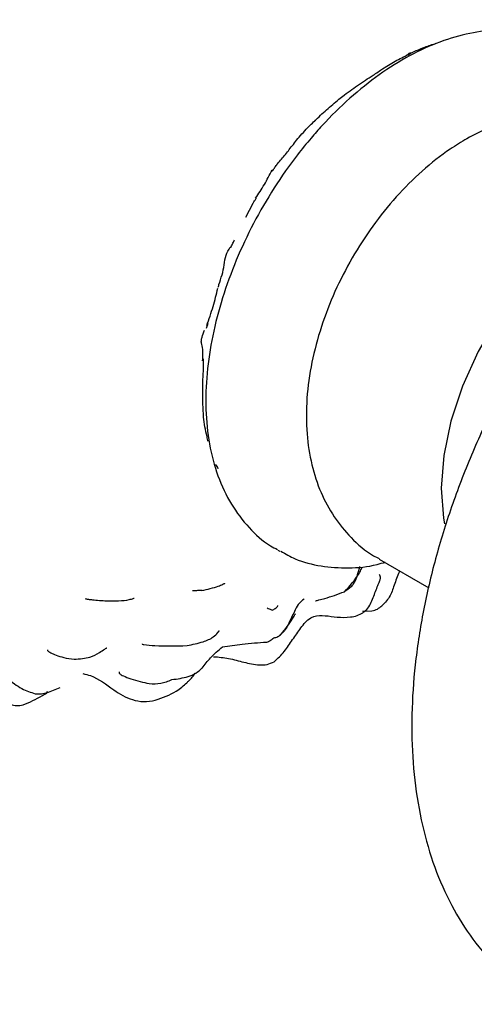
# Model space of a CAD drawing. Units: millimetres. Extents: x 34 to 1404, y 90 to 1478.
# Drawn here: x 251 to 276, y 1005 to 1058 of the extents above; entities that cross this region are included whole.
import ezdxf

# ---------------------------------------------------------------- set-up
doc = ezdxf.new("R2010")
doc.units = ezdxf.units.MM

msp = doc.modelspace()

# ---------------------------------------------------------------- linework, layer by layer
at = {"color": 7, "linetype": 'Continuous', "lineweight": 25}
for p, q in [((271.114, 1055.789), (271.354, 1055.936)), ((268.733, 1054.133), (268.939, 1054.299)), ((263.655, 1047.704), (264.066, 1048.474)), ((265.416, 1029.515), (265.42, 1029.513)), ((265.521, 1029.456), (265.42, 1029.513)), ((270.924, 1029.049), (273.631, 1027.486)), ((270.018, 1026.215), (270.534, 1026.226)), ((253.524, 1022.027), (252.79, 1021.734)), ((252.823, 1021.837), (252.79, 1021.734))]:
    msp.add_line(p, q, dxfattribs=at)
at = {"color": 7, "linetype": 'Continuous', "lineweight": 25, "flags": 128}
msp.add_lwpolyline([(282.832, 1047.598), (281.358, 1046.605), (279.928, 1045.343), (278.585, 1043.852), (277.37, 1042.176), (276.321, 1040.367), (275.468, 1038.479), (274.838, 1036.57), (274.449, 1034.698), (274.315, 1032.92), (274.438, 1031.289), (274.496, 1030.974)], dxfattribs=at)
at = {"color": 7, "linetype": 'Continuous', "lineweight": 25}
for points, knots in [([(309.847, 1056.756), (309.74, 1056.826), (309.084, 1057.258), (307.726, 1057.781), (305.806, 1058.297), (303.774, 1058.5), (301.661, 1058.42), (299.475, 1058.046), (297.233, 1057.379), (294.96, 1056.421), (292.683, 1055.182), (290.431, 1053.68), (288.231, 1051.934), (286.107, 1049.968), (284.079, 1047.806), (282.165, 1045.47), (280.384, 1042.986), (278.752, 1040.378), (277.285, 1037.673), (275.997, 1034.897), (274.902, 1032.077), (274.013, 1029.24), (273.34, 1026.413), (272.893, 1023.621), (272.682, 1020.891), (272.716, 1018.248), (273.002, 1015.723), (273.544, 1013.346), (274.342, 1011.153), (275.387, 1009.182), (276.655, 1007.454), (278.138, 1006.029), (279.29, 1005.135), (279.979, 1004.807), (280.067, 1004.765)], [0, 0, 0, 0, 0.005992, 0.036585, 0.067142, 0.097978, 0.12936, 0.161428, 0.194162, 0.227417, 0.260991, 0.294703, 0.328409, 0.362053, 0.395622, 0.429123, 0.462572, 0.495993, 0.52941, 0.562844, 0.596318, 0.629858, 0.663489, 0.697234, 0.731107, 0.765103, 0.799183, 0.833201, 0.866957, 0.900199, 0.932713, 0.96443, 0.995473, 1, 1, 1, 1]), ([(281.184, 1056.973), (280.907, 1057.13), (280.207, 1057.529), (278.93, 1057.844), (277.426, 1057.953), (275.85, 1057.766), (274.224, 1057.296), (272.569, 1056.539), (270.919, 1055.507), (269.316, 1054.223), (268.088, 1053.02), (267.412, 1052.246), (267.215, 1052.02)], [0, 0, 0, 0, 0.067572, 0.170862, 0.274789, 0.381391, 0.491628, 0.605113, 0.720543, 0.836555, 0.952333, 1, 1, 1, 1]), ([(273.42, 1056.978), (273.523, 1057.017), (273.726, 1057.094), (273.932, 1057.158), (274.034, 1057.189)], [0, 0, 0, 0, 0.507497, 1, 1, 1, 1]), ([(271.354, 1055.936), (271.474, 1056.011), (271.831, 1056.235), (272.193, 1056.413), (272.434, 1056.531)], [0, 0, 0, 0, 0.3366136, 1, 1, 1, 1]), ([(272.551, 1056.651), (272.533, 1056.62), (272.502, 1056.564), (272.449, 1056.541), (272.425, 1056.532)], [0, 0, 0, 0, 0.548902, 1, 1, 1, 1]), ([(272.624, 1056.679), (272.605, 1056.65), (272.567, 1056.59), (272.506, 1056.568), (272.474, 1056.557)], [0, 0, 0, 0, 0.488696, 1, 1, 1, 1]), ([(272.501, 1056.565), (272.651, 1056.642), (272.953, 1056.798), (273.266, 1056.918), (273.425, 1056.979)], [0, 0, 0, 0, 0.494646, 1, 1, 1, 1]), ([(268.928, 1054.291), (269.201, 1054.494), (269.76, 1054.911), (270.317, 1055.266), (270.602, 1055.447)], [0, 0, 0, 0, 0.488963, 1, 1, 1, 1]), ([(270.598, 1055.444), (270.688, 1055.506), (270.865, 1055.627), (271.038, 1055.739), (271.123, 1055.795)], [0, 0, 0, 0, 0.507406, 1, 1, 1, 1]), ([(267.404, 1052.946), (267.62, 1053.154), (268.053, 1053.573), (268.506, 1053.947), (268.734, 1054.135)], [0, 0, 0, 0, 0.498288, 1, 1, 1, 1]), ([(284.437, 1052.404), (284.388, 1052.439), (283.931, 1052.766), (282.914, 1053.119), (281.455, 1053.427), (279.94, 1053.424), (278.403, 1053.15), (276.981, 1052.66), (276.097, 1052.189), (275.711, 1051.983)], [0, 0, 0, 0, 0.019984, 0.186116, 0.349722, 0.514557, 0.684466, 0.862243, 1, 1, 1, 1]), ([(266.717, 1052.245), (266.819, 1052.356), (266.966, 1052.517), (267.196, 1052.753), (267.329, 1052.876), (267.413, 1052.954)], [0, 0, 0, 0, 0.45613, 0.655891, 1, 1, 1, 1]), ([(267.444, 1053.01), (267.443, 1052.992), (267.442, 1052.964), (267.417, 1052.96), (267.409, 1052.958)], [0, 0, 0, 0, 0.663747, 1, 1, 1, 1]), ([(266.19, 1051.599), (266.268, 1051.7), (266.44, 1051.921), (266.62, 1052.131), (266.717, 1052.245)], [0, 0, 0, 0, 0.455965, 1, 1, 1, 1]), ([(267.215, 1052.02), (266.967, 1051.72), (266.254, 1050.858), (265.176, 1049.312), (264.049, 1047.374), (263.102, 1045.354), (262.351, 1043.291), (261.813, 1041.22), (261.505, 1039.176), (261.439, 1037.194), (261.63, 1035.31), (262.09, 1033.574), (262.813, 1032.028), (263.793, 1030.755), (264.671, 1029.93), (265.255, 1029.637), (265.385, 1029.572)], [0, 0, 0, 0, 0.041669, 0.119706, 0.197696, 0.275746, 0.353958, 0.432485, 0.511474, 0.591024, 0.671084, 0.75106, 0.829783, 0.905966, 0.979131, 1, 1, 1, 1]), ([(275.711, 1051.983), (275.406, 1051.798), (274.564, 1051.288), (273.257, 1050.25), (271.837, 1048.836), (270.553, 1047.237), (269.428, 1045.497), (268.483, 1043.651), (267.74, 1041.733), (267.219, 1039.774), (266.944, 1037.804), (266.944, 1035.931), (267.21, 1034.209), (267.709, 1032.689), (268.428, 1031.342), (269.395, 1030.178), (270.25, 1029.407), (270.83, 1029.126), (270.936, 1029.075)], [0, 0, 0, 0, 0.0400196, 0.1103704, 0.1806081, 0.250591, 0.3203456, 0.3901413, 0.46028, 0.5311003, 0.6029826, 0.6761196, 0.7418895, 0.8048378, 0.8649732, 0.9230615, 0.9858964, 1, 1, 1, 1]), ([(265.335, 1050.549), (265.477, 1050.718), (265.767, 1051.065), (266.047, 1051.418), (266.19, 1051.599)], [0, 0, 0, 0, 0.4887444, 1, 1, 1, 1]), ([(265.109, 1050.205), (265.145, 1050.265), (265.216, 1050.386), (265.299, 1050.499), (265.341, 1050.556)], [0, 0, 0, 0, 0.4939508, 1, 1, 1, 1]), ([(264.193, 1048.741), (264.356, 1048.984), (264.684, 1049.475), (264.951, 1050.005), (265.085, 1050.271)], [0, 0, 0, 0, 0.4962788, 1, 1, 1, 1]), ([(264.065, 1048.472), (264.089, 1048.513), (264.14, 1048.598), (264.193, 1048.682), (264.22, 1048.726)], [0, 0, 0, 0, 0.484049, 1, 1, 1, 1]), ([(264.193, 1048.74), (264.208, 1048.731), (264.231, 1048.718), (264.219, 1048.726), (264.214, 1048.729)], [0, 0, 0, 0, 0.655653, 1, 1, 1, 1]), ([(262.855, 1046.088), (262.889, 1046.154), (262.953, 1046.279), (263.012, 1046.408), (263.039, 1046.468)], [0, 0, 0, 0, 0.532384, 1, 1, 1, 1]), ([(262.188, 1044.026), (262.307, 1044.377), (262.483, 1044.893), (262.534, 1045.623), (262.72, 1045.92), (262.806, 1046.057)], [0, 0, 0, 0, 0.532401, 0.783603, 1, 1, 1, 1]), ([(262.806, 1046.057), (262.826, 1046.059), (262.856, 1046.061), (262.85, 1046.083), (262.848, 1046.091)], [0, 0, 0, 0, 0.64272, 1, 1, 1, 1]), ([(261.525, 1041.792), (261.648, 1042.136), (261.887, 1042.805), (262.052, 1043.497), (262.133, 1043.833)], [0, 0, 0, 0, 0.514567, 1, 1, 1, 1]), ([(262.15, 1043.879), (262.16, 1043.911), (262.179, 1043.975), (262.198, 1044.04), (262.208, 1044.072)], [0, 0, 0, 0, 0.49871, 1, 1, 1, 1]), ([(261.302, 1039.865), (261.323, 1040.145), (261.348, 1040.476), (261.231, 1040.817), (261.229, 1040.984), (261.282, 1041.221), (261.355, 1041.409), (261.402, 1041.532)], [0, 0, 0, 0, 0.518684, 0.614435, 0.676633, 0.788426, 1, 1, 1, 1]), ([(261.52, 1041.645), (261.531, 1041.681), (261.559, 1041.764), (261.589, 1041.848), (261.606, 1041.896)], [0, 0, 0, 0, 0.433657, 1, 1, 1, 1]), ([(261.302, 1039.865), (261.322, 1039.886), (261.355, 1039.922), (261.349, 1039.96), (261.346, 1039.977)], [0, 0, 0, 0, 0.576626, 1, 1, 1, 1]), ([(261.341, 1039.267), (261.342, 1039.388), (261.343, 1039.624), (261.349, 1039.864), (261.352, 1039.981)], [0, 0, 0, 0, 0.510251, 1, 1, 1, 1]), ([(261.314, 1037.694), (261.309, 1037.946), (261.299, 1038.462), (261.327, 1039.006), (261.341, 1039.283)], [0, 0, 0, 0, 0.489647, 1, 1, 1, 1]), ([(261.357, 1036.781), (261.347, 1036.931), (261.327, 1037.231), (261.318, 1037.551), (261.313, 1037.711)], [0, 0, 0, 0, 0.499295, 1, 1, 1, 1]), ([(261.543, 1035.734), (261.503, 1035.911), (261.426, 1036.251), (261.379, 1036.617), (261.357, 1036.793)], [0, 0, 0, 0, 0.519197, 1, 1, 1, 1]), ([(261.599, 1035.459), (261.59, 1035.505), (261.571, 1035.6), (261.552, 1035.693), (261.542, 1035.74)], [0, 0, 0, 0, 0.484618, 1, 1, 1, 1]), ([(262.151, 1033.968), (262.138, 1034.016), (262.112, 1034.108), (262.033, 1034.166), (261.995, 1034.194)], [0, 0, 0, 0, 0.516475, 1, 1, 1, 1]), ([(265.568, 1029.474), (265.823, 1029.329), (266.502, 1028.945), (267.755, 1028.635), (269.259, 1028.54), (270.445, 1028.636), (271.121, 1028.842), (271.273, 1028.888)], [0, 0, 0, 0, 0.152865, 0.406707, 0.662114, 0.924097, 1, 1, 1, 1]), ([(269.031, 1027.27), (269.325, 1027.584), (269.688, 1027.972), (269.931, 1028.455), (269.979, 1028.547), (269.989, 1028.566), (269.993, 1028.574), (269.995, 1028.577), (269.994, 1028.576), (269.994, 1028.576)], [0, 0, 0, 0, 0.758656, 0.933237, 0.958906, 0.978752, 0.987354, 0.99565, 1, 1, 1, 1]), ([(269.86, 1028.647), (269.818, 1028.494), (269.724, 1028.154), (269.539, 1027.613), (269.21, 1027.387), (269.047, 1027.275)], [0, 0, 0, 0, 0.292084, 0.647829, 1, 1, 1, 1]), ([(270.042, 1026.128), (270.114, 1026.186), (270.384, 1026.402), (270.606, 1026.955), (270.806, 1027.481), (270.947, 1027.854), (271.017, 1027.997), (270.972, 1028.142), (270.948, 1028.182), (270.936, 1028.203)], [0, 0, 0, 0, 0.087043, 0.324335, 0.562186, 0.651099, 0.746033, 0.864558, 1, 1, 1, 1]), ([(272.036, 1028.407), (272.027, 1028.387), (271.924, 1028.128), (271.751, 1027.656), (271.526, 1026.958), (271.191, 1026.622), (271.025, 1026.455)], [0, 0, 0, 0, 0.030137, 0.380169, 0.693705, 1, 1, 1, 1]), ([(261.253, 1027.333), (261.568, 1027.408), (261.988, 1027.508), (262.359, 1027.65), (262.471, 1027.706), (262.504, 1027.725), (262.513, 1027.731), (262.512, 1027.732), (262.512, 1027.732)], [0, 0, 0, 0, 0.647518, 0.862247, 0.942329, 0.972015, 0.995192, 1, 1, 1, 1]), ([(256.071, 1026.77), (256.513, 1026.769), (257.069, 1026.767), (257.482, 1026.891), (257.564, 1026.917), (257.563, 1026.918), (257.563, 1026.918)], [0, 0, 0, 0, 0.743334, 0.93433, 0.9892, 1, 1, 1, 1]), ([(261.286, 1027.344), (261.201, 1027.338), (261.023, 1027.326), (260.841, 1027.327), (260.744, 1027.328)], [0, 0, 0, 0, 0.473363, 1, 1, 1, 1]), ([(267.458, 1026.782), (267.459, 1026.781), (267.461, 1026.778), (267.511, 1026.786), (267.68, 1026.833), (268.193, 1026.956), (268.67, 1027.135), (269.031, 1027.27)], [0, 0, 0, 0, 0.011626, 0.03116, 0.156324, 0.362383, 1, 1, 1, 1]), ([(254.926, 1026.889), (254.925, 1026.888), (254.923, 1026.885), (254.948, 1026.878), (254.999, 1026.869), (255.109, 1026.853), (255.455, 1026.813), (255.806, 1026.789), (256.071, 1026.77)], [0, 0, 0, 0, 0.031114, 0.092022, 0.158023, 0.233002, 0.420108, 1, 1, 1, 1]), ([(264.82, 1026.384), (264.861, 1026.366), (264.965, 1026.322), (265.042, 1026.29), (265.089, 1026.27)], [0, 0, 0, 0, 0.389472, 1, 1, 1, 1]), ([(265.086, 1026.268), (265.146, 1026.295), (265.256, 1026.346), (265.36, 1026.436), (265.403, 1026.489), (265.41, 1026.512), (265.405, 1026.516), (265.405, 1026.517)], [0, 0, 0, 0, 0.364185, 0.658537, 0.887167, 0.983334, 1, 1, 1, 1]), ([(266.834, 1026.873), (266.72, 1026.78), (266.489, 1026.589), (266.274, 1026.1), (266.001, 1025.595), (265.791, 1025.106), (265.563, 1024.955), (265.51, 1024.92)], [0, 0, 0, 0, 0.180577, 0.367257, 0.660861, 0.921987, 1, 1, 1, 1]), ([(270.534, 1026.226), (270.635, 1026.253), (270.839, 1026.308), (271.003, 1026.442), (271.086, 1026.509)], [0, 0, 0, 0, 0.496119, 1, 1, 1, 1]), ([(265.203, 1023.452), (265.396, 1023.632), (265.781, 1023.993), (266.204, 1024.663), (266.584, 1025.19), (266.889, 1025.616), (267.097, 1025.771), (267.201, 1025.849)], [0, 0, 0, 0, 0.251841, 0.503027, 0.75255, 0.876651, 1, 1, 1, 1]), ([(265.589, 1024.954), (265.805, 1025.233), (266.085, 1025.595), (266.298, 1025.954), (266.349, 1026.038), (266.36, 1026.057), (266.357, 1026.056), (266.357, 1026.056)], [0, 0, 0, 0, 0.688585, 0.891009, 0.961677, 0.991036, 1, 1, 1, 1]), ([(267.201, 1025.849), (267.254, 1025.872), (267.702, 1026.064), (268.465, 1025.854), (269.249, 1025.872), (269.726, 1025.95), (269.937, 1026.069), (270.042, 1026.128)], [0, 0, 0, 0, 0.058794, 0.49706, 0.750321, 0.876029, 1, 1, 1, 1]), ([(260.451, 1024.334), (260.751, 1024.394), (261.263, 1024.495), (261.84, 1024.738), (262.078, 1024.979), (262.159, 1025.08), (262.189, 1025.121), (262.205, 1025.143), (262.196, 1025.145), (262.193, 1025.145)], [0, 0, 0, 0, 0.397961, 0.67829, 0.847228, 0.876718, 0.906443, 0.971334, 1, 1, 1, 1]), ([(265.18, 1024.757), (265.258, 1024.772), (265.415, 1024.802), (265.531, 1024.904), (265.589, 1024.954)], [0, 0, 0, 0, 0.499886, 1, 1, 1, 1]), ([(258.005, 1024.42), (258.005, 1024.419), (258.006, 1024.415), (258.032, 1024.405), (258.233, 1024.367), (259.052, 1024.295), (259.864, 1024.318), (260.451, 1024.334)], [0, 0, 0, 0, 0.00519, 0.020463, 0.063986, 0.32328, 1, 1, 1, 1]), ([(261.271, 1023.105), (261.421, 1023.296), (261.766, 1023.737), (262.158, 1024.075), (262.38, 1024.265)], [0, 0, 0, 0, 0.435582, 1, 1, 1, 1]), ([(262.38, 1024.265), (262.74, 1024.318), (263.556, 1024.437), (264.352, 1024.492), (264.796, 1024.523)], [0, 0, 0, 0, 0.441372, 1, 1, 1, 1]), ([(264.796, 1024.522), (264.866, 1024.549), (265.007, 1024.602), (265.122, 1024.705), (265.18, 1024.757)], [0, 0, 0, 0, 0.496993, 1, 1, 1, 1]), ([(252.842, 1024.104), (252.841, 1024.097), (252.837, 1024.078), (252.882, 1024.024), (253.032, 1023.932), (253.328, 1023.804), (253.755, 1023.659), (254.107, 1023.615), (254.299, 1023.591)], [0, 0, 0, 0, 0.038057, 0.103997, 0.258214, 0.455458, 0.7021, 1, 1, 1, 1]), ([(254.299, 1023.591), (254.602, 1023.612), (255.137, 1023.647), (255.619, 1023.919), (255.924, 1024.11), (256.039, 1024.185), (256.071, 1024.206), (256.073, 1024.209), (256.074, 1024.21)], [0, 0, 0, 0, 0.392109, 0.692083, 0.889071, 0.954532, 0.980273, 1, 1, 1, 1]), ([(261.904, 1023.728), (262.178, 1023.706), (262.737, 1023.661), (263.549, 1023.412), (264.246, 1023.272), (264.816, 1023.269), (265.075, 1023.391), (265.203, 1023.452)], [0, 0, 0, 0, 0.241403, 0.493352, 0.749102, 0.87629, 1, 1, 1, 1]), ([(248.256, 1023.173), (248.364, 1023.142), (248.789, 1023.018), (249.257, 1022.497), (249.835, 1021.96), (250.312, 1021.494), (250.75, 1021.132), (251.172, 1021.035), (251.4, 1021.075), (251.521, 1021.096)], [0, 0, 0, 0, 0.086002, 0.337421, 0.498003, 0.689147, 0.831103, 0.910721, 1, 1, 1, 1]), ([(249.688, 1023.204), (249.686, 1023.204), (249.68, 1023.203), (249.725, 1023.177), (249.868, 1023.086), (250.32, 1022.76), (250.834, 1022.404), (251.51, 1021.918), (251.927, 1021.787), (252.181, 1021.707)], [0, 0, 0, 0, 0.008849, 0.04019, 0.120915, 0.228876, 0.618331, 0.767863, 1, 1, 1, 1]), ([(254.779, 1022.808), (254.917, 1022.774), (255.542, 1022.62), (256.352, 1021.946), (257.296, 1021.391), (258.088, 1021.246), (258.508, 1021.316), (258.722, 1021.352)], [0, 0, 0, 0, 0.097146, 0.440094, 0.706712, 0.850611, 1, 1, 1, 1]), ([(256.753, 1022.903), (256.75, 1022.888), (256.739, 1022.844), (256.774, 1022.793), (256.852, 1022.738), (257.035, 1022.656), (257.588, 1022.43), (258.06, 1022.33), (258.391, 1022.259)], [0, 0, 0, 0, 0.048047, 0.14305, 0.232268, 0.321634, 0.523562, 1, 1, 1, 1]), ([(258.722, 1021.352), (259.117, 1021.491), (259.745, 1021.711), (260.315, 1022.191), (260.546, 1022.41), (260.651, 1022.517), (260.768, 1022.648), (260.848, 1022.751), (260.901, 1022.819)], [0, 0, 0, 0, 0.460237, 0.732106, 0.799915, 0.838688, 0.891757, 1, 1, 1, 1]), ([(259.629, 1022.477), (259.926, 1022.518), (260.37, 1022.578), (260.939, 1022.808), (261.164, 1023.009), (261.277, 1023.11)], [0, 0, 0, 0, 0.5025485, 0.7515841, 1, 1, 1, 1]), ([(258.389, 1022.259), (258.601, 1022.251), (259.029, 1022.235), (259.427, 1022.396), (259.629, 1022.477)], [0, 0, 0, 0, 0.494329, 1, 1, 1, 1]), ([(251.521, 1021.096), (251.872, 1021.251), (252.303, 1021.441), (252.718, 1021.697), (252.794, 1021.744)], [0, 0, 0, 0, 0.816343, 1, 1, 1, 1]), ([(252.181, 1021.707), (252.292, 1021.701), (252.514, 1021.687), (252.731, 1021.744), (252.839, 1021.772)], [0, 0, 0, 0, 0.500647, 1, 1, 1, 1])]:
    msp.add_open_spline(points, degree=3, knots=knots, dxfattribs=at)

doc.saveas('drawing.dxf')
